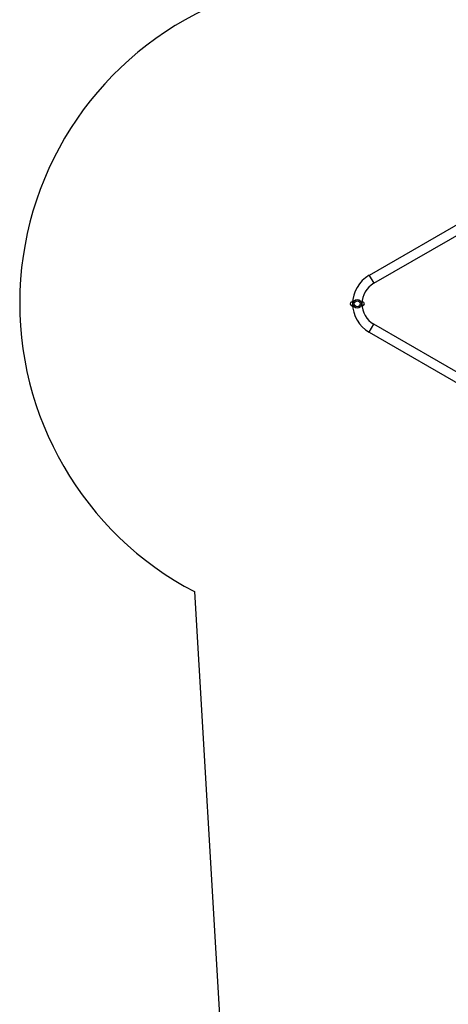
# Model space of a CAD drawing. Units: millimetres. Extents: x -11215 to 4928, y -4035 to 10695.
# Drawn here: x -431 to 1541, y 699 to 5234 of the extents above; entities that cross this region are included whole.
import ezdxf

# ---------------------------------------------------------------- set-up
doc = ezdxf.new("R2010")
doc.units = ezdxf.units.MM
doc.header["$LTSCALE"] = 10

msp = doc.modelspace()

# ---------------------------------------------------------------- linework, layer by layer
at = {"color": 7, "linetype": 'Continuous', "lineweight": 25}
for p, q in [((1670.5, 4342), (1176.3, 4056.6)), ((1197.5, 4019.9), (1691.7, 4305.2)), ((1176.3, 4056.6), (1197.5, 4019.9)), ((1097.2, 3935.7), (1097.2, 3934.6)), ((1100.9, 3933.7), (1097.2, 3933.7)), ((1097.2, 3917.7), (1100.9, 3917.7)), ((1097.2, 3916.8), (1097.2, 3915.7)), ((1098.2, 3936.7), (1101.1, 3936.7)), ((1101.1, 3914.7), (1098.2, 3914.7)), ((1147.2, 3933.7), (1143.4, 3933.7)), ((1143.4, 3917.7), (1147.2, 3917.7)), ((1143.7, 3936.7), (1146.2, 3936.7)), ((1146.2, 3914.7), (1143.7, 3914.7)), ((1147.2, 3934.6), (1147.2, 3935.7)), ((1147.2, 3915.7), (1147.2, 3916.8)), ((1176.3, 3794.8), (1197.5, 3831.5)), ((1691.7, 3546.2), (1197.5, 3831.5)), ((1176.3, 3794.8), (1670.5, 3509.4)), ((372.8, 2599.7), (530.5, -84.8))]:
    msp.add_line(p, q, dxfattribs=at)
for radius in [20, 13.5]:
    msp.add_circle((1121.9, 3925.7), radius, dxfattribs=at)
for centre, radius, start, end in [((1068.6, 3928.5), 1500, 113.3446, 242.363), ((1251.9, 3925.7), 151.2, 120, 240), ((1251.9, 3925.7), 108.8, 120, 240), ((1097.2, 3925.7), 8, 90, 270), ((1098.2, 3935.7), 1, 90, 180), ((1098.2, 3934.6), 1, 180, 250.7818), ((1098.2, 3916.8), 1, 109.2182, 180), ((1098.2, 3915.7), 1, 180, 270), ((1146.2, 3935.7), 1, 0, 90), ((1146.2, 3915.7), 1, 270, 0), ((1146.2, 3934.6), 1, 289.2182, 0), ((1146.2, 3916.8), 1, 0, 70.7818), ((1147.2, 3925.7), 8, 270, 90)]:
    msp.add_arc(centre, radius, start, end, dxfattribs=at)

doc.saveas('drawing.dxf')
